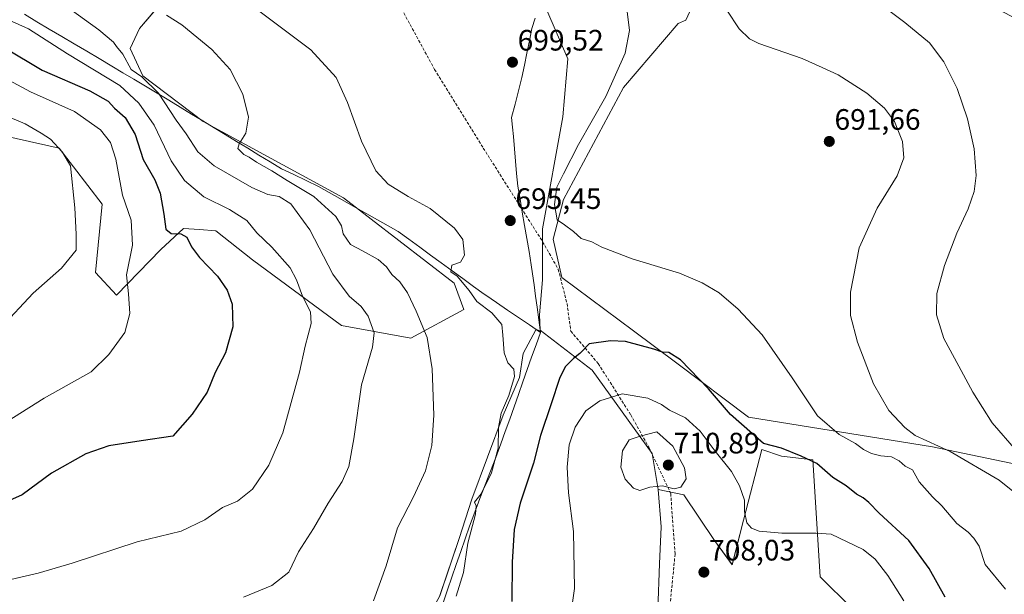
# Model space of a CAD drawing. Units: metres. Extents: x 597135 to 600592, y 4733742 to 4736104.
# Drawn here: x 599301 to 599635, y 4734341 to 4734536 of the extents above; entities that cross this region are included whole.
import ezdxf
from ezdxf.enums import TextEntityAlignment as Align

# ---------------------------------------------------------------- set-up
doc = ezdxf.new("R2010")
doc.units = ezdxf.units.M
doc.header["$MEASUREMENT"] = 0
doc.linetypes.add('TRAZOSX2', pattern=[1.5, 1, -0.5])
for name, color, linetype, lineweight in [('Arbolado forestal CxS', 92, 'Continuous', 0), ('Carátula', 7, 'Continuous', 5), ('Cultivos herbáceos CxS', 92, 'Continuous', 0), ('Curva de nivel maestra', 36, 'Continuous', 30), ('Curva de nivel normal', 36, 'Continuous', 0), ('Entidad de ámbito territorial', 19, 'Continuous', 0), ('Entidad de ámbito territorial CxS', 92, 'Continuous', 0), ('Municipio', 9, 'Continuous', 13), ('Municipio CxS', 142, 'Continuous', 0), ('Pastizal CxS', 92, 'Continuous', 0), ('Punto de cota en terreno', 7, 'Continuous', 0), ('Rótulo de punto de cota en terreno', 19, 'Continuous', 0), ('Senda', 19, 'TRAZOSX2', 0)]:
    doc.layers.add(name, color=color, linetype=linetype, lineweight=lineweight)
doc.styles.add('Arial', font='txt', dxfattribs={"height": 0.2})

# ---------------------------------------------------------------- blocks, each defined once
blk = doc.blocks.new('*U155')
at = {"layer": 'Pastizal CxS', "color": 92, "linetype": 'Continuous', "lineweight": 0}
blk.add_polyline3d([(599352.2535, 4734545.3173, 691.9777), (599341.7567, 4734532.9675, 686.9091), (599338.6687, 4734526.1753, 685.5475), (599342.9911, 4734516.9139, 684.6016), (599363.3677, 4734501.4753, 688.4301), (599410.9139, 4734475.5401, 693.7517), (599448.4015, 4734446.6377, 694.1984), (599448.4043, 4734446.6353, 694.1988), (599451.7511, 4734437.7091, 693.549), (599433.7603, 4734427.9931, 689.0246), (599410.2957, 4734432.3161, 683.0727), (599380.0391, 4734454.5461, 677.3597), (599367.6897, 4734464.4259, 676.8272), (599362.1779, 4734464.8043, 676.0653), (599356.7323, 4734465.1779, 675.2819), (599349.0241, 4734458.0555, 673.2322), (599333.9711, 4734442.5857, 669.6192), (599326.9351, 4734450.2243, 667.7967), (599329.1309, 4734473.4071, 667.6669), (599314.6397, 4734492.3707, 665.0208), (599285.2917, 4734498.9789, 661.2107)], dxfattribs=at)
blk = doc.blocks.new('*U157')
at = {"layer": 'Pastizal CxS', "color": 92, "linetype": 'Continuous', "lineweight": 0}
for points in [[(599659.6585, 4734287.6607, 700.3998), (599593.8959, 4734325.8423, 709.5092), (599572.4193, 4734347.0691, 709.2985), (599569.9363, 4734386.8103, 700.5419), (599559.3351, 4734388.0567, 700.738), (599552.6461, 4734390.2881, 700.594), (599546.4967, 4734366.3585, 705.1014), (599542.6131, 4734351.2461, 707.5352), (599536.6525, 4734359.4887, 707.6244), (599526.2207, 4734374.8889, 709.4051), (599517.5823, 4734376.6673, 709.4388), (599515.5549, 4734388.8963, 710.8058), (599495.1525, 4734417.1581, 702.8688), (599477.5323, 4734430.7477, 698.7695), (599477.3499, 4734435.9693, 698.2903), (599478.3661, 4734447.7543, 696.94), (599478.3665, 4734465.0253, 695.5519), (599485.2757, 4734503.0215, 696.4537), (599486.9017, 4734522.7309, 698.0382), (599478.0121, 4734543.4741, 697.9493)], [(599529.5715, 4734541.4239, 690.8557), (599526.9301, 4734535.7345, 691.2318), (599524.3351, 4734534.6717, 691.4739), (599505.8295, 4734512.9949, 692.9026), (599485.4783, 4734474.9815, 694.6592), (599482.0239, 4734461.5711, 695.4973), (599484.8681, 4734448.5669, 696.2388), (599509.1723, 4734430.4473, 699.5776), (599523.8525, 4734419.5487, 700.8778), (599548.1293, 4734401.2189, 699.0289), (599610.5539, 4734391.1783, 692.0332), (599663.0045, 4734380.2477, 685.2372), (599698.1997, 4734431.8109, 681.1737), (599679.8431, 4734457.6779, 677.6757), (599736.5831, 4734480.2061, 665.3796), (599693.1945, 4734503.5709, 668.473), (599654.8123, 4734527.7689, 677.4789), (599620.6025, 4734546.1261, 681.144)]]:
    blk.add_polyline3d(points, dxfattribs=at)
blk = doc.blocks.new('*U165')
at = {"layer": 'Cultivos herbáceos CxS', "color": 92, "linetype": 'Continuous', "lineweight": 0}
for points in [[(599620.6025, 4734546.1261, 681.144), (599654.8123, 4734527.7689, 677.4789), (599693.1945, 4734503.5709, 668.473), (599736.5831, 4734480.2061, 665.3796), (599679.8431, 4734457.6779, 677.6757), (599698.1997, 4734431.8109, 681.1737), (599663.0045, 4734380.2477, 685.2372), (599610.5539, 4734391.1783, 692.0332), (599548.1293, 4734401.2189, 699.0289), (599523.8525, 4734419.5487, 700.8778), (599509.1723, 4734430.4473, 699.5776), (599484.8681, 4734448.5669, 696.2388), (599482.0239, 4734461.5711, 695.4973), (599485.4783, 4734474.9815, 694.6592), (599505.8295, 4734512.9949, 692.9026), (599524.3351, 4734534.6717, 691.4739), (599526.9301, 4734535.7345, 691.2318), (599529.5715, 4734541.4239, 690.8557)], [(599478.0121, 4734543.4741, 697.9493), (599486.9017, 4734522.7309, 698.0382), (599485.2757, 4734503.0215, 696.4537), (599478.3665, 4734465.0253, 695.5519), (599478.3661, 4734447.7543, 696.94), (599477.3499, 4734435.9693, 698.2903), (599477.5323, 4734430.7477, 698.7695), (599477.5499, 4734430.6165, 698.7776), (599476.3527, 4734430.7927, 698.4758), (599476.0711, 4734430.8341, 698.4027), (599471.7929, 4734422.7815, 697.6835), (599470.5345, 4734414.7285, 697.0471), (599464.9979, 4734401.8943, 696.3492), (599454.4279, 4734373.4579, 695.2497), (599450.1497, 4734360.1205, 694.9095), (599443.6063, 4734340.7435, 694.2043)], [(599285.2917, 4734498.9789, 661.2107), (599314.6397, 4734492.3707, 665.0208), (599329.1309, 4734473.4071, 667.6669), (599326.9351, 4734450.2243, 667.7967), (599333.9711, 4734442.5857, 669.6192), (599349.0241, 4734458.0555, 673.2322), (599356.7323, 4734465.1779, 675.2819), (599362.1779, 4734464.8043, 676.0653), (599367.6897, 4734464.4259, 676.8272), (599380.0391, 4734454.5461, 677.3597), (599410.2957, 4734432.3161, 683.0727), (599433.7603, 4734427.9931, 689.0246), (599451.7511, 4734437.7091, 693.549), (599448.4043, 4734446.6353, 694.1988), (599448.4015, 4734446.6377, 694.1984), (599410.9139, 4734475.5401, 693.7517), (599363.3677, 4734501.4753, 688.4301), (599342.9911, 4734516.9139, 684.6016), (599338.6687, 4734526.1753, 685.5475), (599341.7567, 4734532.9675, 686.9091), (599352.2535, 4734545.3173, 691.9777)]]:
    blk.add_polyline3d(points, dxfattribs=at)
blk = doc.blocks.new('*U171')
at = {"layer": 'Pastizal CxS', "color": 92, "linetype": 'Continuous', "lineweight": 0}
for points in [[(599620.6025, 4734546.1261, 681.14401), (599654.8123, 4734527.7689, 677.47891), (599693.1945, 4734503.5709, 668.47297), (599736.5831, 4734480.2061, 665.37959), (599679.8431, 4734457.6779, 677.6757), (599698.1997, 4734431.8109, 681.17369), (599663.0045, 4734380.2477, 685.23723), (599610.5539, 4734391.1783, 692.03321), (599548.1293, 4734401.2189, 699.02887), (599523.8525, 4734419.5487, 700.87782), (599509.1723, 4734430.4473, 699.57758), (599484.8681, 4734448.5669, 696.23882), (599482.0239, 4734461.5711, 695.49731), (599485.4783, 4734474.9815, 694.6592), (599505.8295, 4734512.9949, 692.90258), (599524.3351, 4734534.6717, 691.47387), (599526.9301, 4734535.7345, 691.23177), (599529.5715, 4734541.4239, 690.8557)], [(599478.0121, 4734543.4741, 697.94935), (599486.9017, 4734522.7309, 698.0382), (599485.2757, 4734503.0215, 696.45369), (599478.3665, 4734465.0253, 695.55189), (599478.3661, 4734447.7543, 696.93999), (599477.3499, 4734435.9693, 698.29027), (599477.5323, 4734430.7477, 698.76947)]]:
    blk.add_polyline3d(points, dxfattribs=at)
blk = doc.blocks.new('*U178')
at = {"layer": 'Cultivos herbáceos CxS', "color": 92, "linetype": 'Continuous', "lineweight": 0}
for points in [[(599620.6025, 4734546.1261, 681.14401), (599654.8123, 4734527.7689, 677.47891), (599693.1945, 4734503.5709, 668.47297), (599736.5831, 4734480.2061, 665.37959), (599679.8431, 4734457.6779, 677.6757), (599698.1997, 4734431.8109, 681.17369), (599663.0045, 4734380.2477, 685.23723), (599610.5539, 4734391.1783, 692.03321), (599548.1293, 4734401.2189, 699.02887), (599523.8525, 4734419.5487, 700.87782), (599509.1723, 4734430.4473, 699.57758), (599484.8681, 4734448.5669, 696.23882), (599482.0239, 4734461.5711, 695.49731), (599485.4783, 4734474.9815, 694.6592), (599505.8295, 4734512.9949, 692.90258), (599524.3351, 4734534.6717, 691.47387), (599526.9301, 4734535.7345, 691.23177), (599529.5715, 4734541.4239, 690.8557)], [(599478.0121, 4734543.4741, 697.94935), (599486.9017, 4734522.7309, 698.0382), (599485.2757, 4734503.0215, 696.45369), (599478.3665, 4734465.0253, 695.55189), (599478.3661, 4734447.7543, 696.93999), (599477.3499, 4734435.9693, 698.29027), (599477.5323, 4734430.7477, 698.76947)]]:
    blk.add_polyline3d(points, dxfattribs=at)
blk = doc.blocks.new('*U181')
at = {"layer": 'Curva de nivel normal', "color": 36, "linetype": 'Continuous', "lineweight": 0}
for points in [[(599638.25, 4734375.72, 690), (599633.09, 4734379.9, 690), (599616.54, 4734389.56, 690), (599604.69, 4734395.04, 690), (599601.1, 4734397.7, 690), (599595.71, 4734403.49, 690), (599590.57, 4734412.5, 690), (599585.11, 4734426.63, 690), (599582.74, 4734435.75, 690), (599582.74, 4734443.56, 690), (599585.66, 4734458.67, 690), (599591.74, 4734472.12, 690), (599598.48, 4734483.04, 690), (599600.78, 4734489.18, 690), (599600.32, 4734494.71, 690), (599597.61, 4734501.48, 690), (599594.26, 4734506, 690), (599588.22, 4734511.04, 690), (599578.55, 4734517.26, 690), (599573.09, 4734519.79, 690), (599566.39, 4734522.77, 690), (599551.67, 4734527.84, 690), (599548.46, 4734529.44, 690), (599544.98, 4734532.82, 690), (599540.81, 4734539.16, 690)], [(599351, 4734537.53, 690), (599356.15, 4734534.25, 690), (599366.37, 4734525.89, 690), (599372.57, 4734519.08, 690), (599376.85, 4734510.69, 690), (599378.7, 4734502.87, 690), (599377.83, 4734497.52, 690), (599375.54, 4734493.84, 690), (599375.11, 4734492.28, 690), (599377.16, 4734490.23, 690), (599378.97, 4734489.41, 690), (599381.48, 4734487.63, 690), (599386.59, 4734484.74, 690), (599391.83, 4734481.41, 690), (599400.91, 4734475.98, 690), (599408.37, 4734469.26, 690), (599410.28, 4734466.12, 690), (599410.87, 4734463.32, 690), (599413.28, 4734459.78, 690), (599417.42, 4734457.66, 690), (599422.62, 4734454.66, 690), (599425.48, 4734452.15, 690), (599427.32, 4734449.64, 690), (599430.01, 4734447.07, 690), (599432.66, 4734443.4, 690), (599435.53, 4734437.21, 690), (599439.3, 4734428.22, 690), (599440.98, 4734417.6, 690), (599441.55, 4734401.88, 690), (599440.81, 4734391.66, 690), (599438.72, 4734383.07, 690), (599434.65, 4734374.28, 690), (599429.22, 4734363.7, 690), (599425.34, 4734350.89, 690), (599421.11, 4734338.96, 690)]]:
    blk.add_polyline3d(points, dxfattribs=at)
blk = doc.blocks.new('*U194')
at = {"layer": 'Curva de nivel normal', "color": 36, "linetype": 'Continuous', "lineweight": 0}
blk.add_polyline3d([(599297.64, 4734535.84, 680), (599304.16, 4734532.83, 680), (599317.44, 4734524.35, 680), (599335.16, 4734513.64, 680), (599341.55, 4734507.64, 680), (599346.72, 4734500.19, 680), (599352.57, 4734488.08, 680), (599357.01, 4734481.42, 680), (599363.62, 4734475.96, 680), (599372.33, 4734471.6, 680), (599378.13, 4734467.84, 680), (599381.51, 4734463.68, 680), (599386.63, 4734458.8, 680), (599392.85, 4734451.82, 680), (599395.03, 4734447.84, 680), (599397, 4734442.22, 680), (599399.72, 4734436.89, 680), (599399.95, 4734433, 680), (599397.99, 4734425.26, 680), (599396.02, 4734416.53, 680), (599390.33, 4734395.96, 680), (599385.6, 4734385.02, 680), (599380.14, 4734376.88, 680), (599375.06, 4734372.72, 680), (599369.94, 4734370.6, 680), (599363.92, 4734366.41, 680), (599355.96, 4734362.62, 680), (599341.07, 4734358.94, 680), (599318.97, 4734351.8, 680), (599307.42, 4734348.37, 680), (599293.71, 4734345.17, 680)], dxfattribs=at)
blk = doc.blocks.new('*U211')
at = {"layer": 'Curva de nivel normal', "color": 36, "linetype": 'Continuous', "lineweight": 0}
for points in [[(599638.92, 4734389.88, 685), (599630.75, 4734399.32, 685), (599624.16, 4734409.74, 685), (599619.46, 4734418.55, 685), (599614.39, 4734427.89, 685), (599611.92, 4734435.96, 685), (599612, 4734443.19, 685), (599614.6, 4734452.63, 685), (599618.78, 4734463.55, 685), (599622.58, 4734471.85, 685), (599624.64, 4734477.75, 685), (599625.28, 4734483.19, 685), (599624.65, 4734492.22, 685), (599622.38, 4734502.31, 685), (599618.88, 4734512.59, 685), (599614.34, 4734521.69, 685), (599609.45, 4734528.07, 685), (599601.18, 4734535.01, 685), (599580.81, 4734550.35, 685)], [(599311.44, 4734544.62, 685), (599328, 4734532.49, 685), (599333.02, 4734528.33, 685), (599334, 4734526.81, 685), (599336.14, 4734524.32, 685), (599338.94, 4734519.12, 685), (599342.6, 4734516.6, 685), (599348.29, 4734511.07, 685), (599354.22, 4734501.88, 685), (599357.57, 4734497.25, 685), (599361.61, 4734491.14, 685), (599367.09, 4734486.43, 685), (599379.84, 4734479.08, 685), (599385.29, 4734476.7, 685), (599389.08, 4734476.03, 685), (599393.03, 4734473.58, 685), (599399.55, 4734464.72, 685), (599407.26, 4734449.76, 685), (599412.8, 4734442.3, 685), (599416.91, 4734438.75, 685), (599419.31, 4734435.48, 685), (599421.27, 4734429.77, 685), (599420.8, 4734424.97, 685), (599417.06, 4734412.23, 685), (599414.4, 4734393.89, 685), (599412.72, 4734384.54, 685), (599410.46, 4734379.49, 685), (599405.77, 4734372.07, 685), (599400.81, 4734363.53, 685), (599395.72, 4734355.58, 685), (599392.4, 4734348.75, 685), (599386.62, 4734344.21, 685), (599377.09, 4734340.23, 685)]]:
    blk.add_polyline3d(points, dxfattribs=at)
blk = doc.blocks.new('*U214')
at = {"layer": 'Curva de nivel normal', "color": 36, "linetype": 'Continuous', "lineweight": 0}
blk.add_polyline3d([(599296.07, 4734516.24, 670), (599304.87, 4734511.55, 670), (599319.74, 4734504.81, 670), (599328.6, 4734498.63, 670), (599332.01, 4734494.31, 670), (599333.74, 4734488.72, 670), (599336.08, 4734476.52, 670), (599338.98, 4734468.02, 670), (599339.43, 4734459.55, 670), (599337.45, 4734449.43, 670), (599338.08, 4734442.99, 670), (599338.53, 4734436.37, 670), (599336.87, 4734429.99, 670), (599331.46, 4734422.45, 670), (599325.38, 4734416.56, 670), (599309.54, 4734407.66, 670), (599288.58, 4734394.59, 670)], dxfattribs=at)
blk = doc.blocks.new('*U215')
at = {"layer": 'Curva de nivel normal', "color": 36, "linetype": 'Continuous', "lineweight": 0}
blk.add_polyline3d([(599294.81, 4734431.57, 665), (599305.72, 4734443.28, 665), (599315.4, 4734451.74, 665), (599320.36, 4734457.89, 665), (599320.37, 4734463.22, 665), (599319.88, 4734472.22, 665), (599318.48, 4734486.38, 665), (599315.64, 4734491.12, 665), (599311.67, 4734495.5, 665), (599308.5, 4734497.53, 665), (599303.02, 4734500.67, 665), (599295.86, 4734503.7, 665)], dxfattribs=at)
blk = doc.blocks.new('*U219')
at = {"layer": 'Curva de nivel normal', "color": 36, "linetype": 'Continuous', "lineweight": 0}
for points in [[(599635.26, 4734342.99, 695), (599628.39, 4734351.26, 695), (599626.3, 4734357.5, 695), (599624.51, 4734360.21, 695), (599622.64, 4734362.23, 695), (599618.78, 4734365.25, 695), (599613.62, 4734371.24, 695), (599610.48, 4734374.22, 695), (599608.7, 4734376.32, 695), (599605.98, 4734379.33, 695), (599603.69, 4734383.34, 695), (599601.3, 4734384.65, 695), (599599.27, 4734386.41, 695), (599596.63, 4734387.77, 695), (599592.97, 4734388.11, 695), (599589.8, 4734388.94, 695), (599587.18, 4734390.33, 695), (599584.4, 4734392.36, 695), (599578.86, 4734395.38, 695), (599571.59, 4734401.7, 695), (599562.91, 4734414.61, 695), (599552.8, 4734429.13, 695), (599544.69, 4734437.89, 695), (599538.22, 4734443.38, 695), (599532.5, 4734446.79, 695), (599524.73, 4734449.99, 695), (599508.73, 4734454.88, 695), (599498.48, 4734458.91, 695), (599495.07, 4734460.64, 695), (599491.48, 4734461.79, 695), (599488.82, 4734464.18, 695), (599485.77, 4734466.43, 695), (599483.33, 4734468.16, 695), (599482.44, 4734473.36, 695), (599483.24, 4734479.16, 695), (599485.46, 4734483.76, 695), (599490.6, 4734493.62, 695), (599499.87, 4734509.89, 695), (599506.39, 4734524.56, 695), (599507.82, 4734532.31, 695), (599507.05, 4734538.73, 695)], [(599380.84, 4734540.02, 695), (599399.88, 4734525.72, 695), (599408.5, 4734516.34, 695), (599412.33, 4734507.83, 695), (599416.98, 4734494.82, 695), (599421.93, 4734484.76, 695), (599426.11, 4734480.18, 695), (599432.88, 4734475.99, 695), (599440.34, 4734471.91, 695), (599448.58, 4734465.33, 695), (599451.37, 4734461.41, 695), (599451.9, 4734456.2, 695), (599450.58, 4734453.72, 695), (599447.66, 4734452.74, 695), (599447.31, 4734450.52, 695), (599449.47, 4734449.03, 695), (599453.5, 4734444.16, 695), (599456.08, 4734440.45, 695), (599461.16, 4734436.62, 695), (599464.59, 4734432.6, 695), (599464.95, 4734429.05, 695), (599465.35, 4734423.07, 695), (599466.65, 4734419.62, 695), (599468.65, 4734417.46, 695), (599468.88, 4734415.06, 695), (599466.94, 4734408.55, 695), (599464.31, 4734402.55, 695), (599463.5, 4734397.69, 695), (599463.39, 4734390.78, 695), (599461.13, 4734382.35, 695), (599457.55, 4734375.21, 695), (599455.36, 4734372.38, 695), (599455.9, 4734371.22, 695), (599455.69, 4734368.38, 695), (599453.01, 4734358.54, 695), (599451.54, 4734348.54, 695), (599449.08, 4734340.54, 695)]]:
    blk.add_polyline3d(points, dxfattribs=at)
blk = doc.blocks.new('*U221')
at = {"layer": 'Curva de nivel normal', "color": 36, "linetype": 'Continuous', "lineweight": 0}
blk.add_polyline3d([(599600.77, 4734339.01, 705), (599595.4, 4734347.6, 705), (599591.07, 4734353.12, 705), (599587.06, 4734356.38, 705), (599576.16, 4734361.57, 705), (599571.09, 4734361.92, 705), (599559.44, 4734361.94, 705), (599551.8, 4734362.62, 705), (599549.16, 4734363.67, 705), (599547.62, 4734365.38, 705), (599546.79, 4734369.31, 705), (599546.84, 4734373.08, 705), (599545.16, 4734377.98, 705), (599542.36, 4734382.84, 705), (599536.84, 4734389.66, 705), (599531.79, 4734396.45, 705), (599526.78, 4734400.97, 705), (599521.44, 4734403.65, 705), (599518.66, 4734405.56, 705), (599514.06, 4734407.73, 705), (599505.39, 4734409.19, 705), (599497.73, 4734406.74, 705), (599493.06, 4734403.33, 705), (599489.42, 4734397.86, 705), (599487.41, 4734391.91, 705), (599486.67, 4734384.24, 705), (599487.17, 4734375.54, 705), (599488.85, 4734362.54, 705), (599489.19, 4734343.12, 705), (599486.99, 4734327.33, 705)], dxfattribs=at)
blk = doc.blocks.new('*U238')
at = {"layer": 'Curva de nivel maestra', "color": 36, "linetype": 'Continuous', "lineweight": 30}
blk.add_polyline3d([(599614.78, 4734340.28, 700), (599609.38, 4734350, 700), (599602.49, 4734359.4, 700), (599592.44, 4734368.71, 700), (599588.97, 4734372.36, 700), (599587.07, 4734373.86, 700), (599584.78, 4734375.1, 700), (599581.2, 4734377.92, 700), (599576.7, 4734380.82, 700), (599571.28, 4734385.5, 700), (599565.98, 4734388.01, 700), (599559.29, 4734390.72, 700), (599553.23, 4734392.29, 700), (599542.1, 4734402.18, 700), (599534.62, 4734410.82, 700), (599525.07, 4734420.67, 700), (599521.13, 4734423.12, 700), (599519.06, 4734423.22, 700), (599516.04, 4734424.34, 700), (599506.53, 4734426.91, 700), (599501.38, 4734427.11, 700), (599494.22, 4734426.12, 700), (599491.06, 4734422.87, 700), (599488.85, 4734421.09, 700), (599486.08, 4734418.3, 700), (599484.07, 4734414.35, 700), (599481.32, 4734405.75, 700), (599477.71, 4734395.06, 700), (599475.3, 4734385.62, 700), (599470.8, 4734372.06, 700), (599468.73, 4734363.21, 700), (599468.09, 4734352.1, 700), (599467.99, 4734338.76, 700)], dxfattribs=at)
blk = doc.blocks.new('*U241')
at = {"layer": 'Curva de nivel maestra', "color": 36, "linetype": 'Continuous', "lineweight": 30}
blk.add_polyline3d([(599296.16, 4734526.39, 675), (599308.82, 4734518.82, 675), (599324.95, 4734511.82, 675), (599331.22, 4734508.31, 675), (599333.36, 4734505.93, 675), (599336.94, 4734502.77, 675), (599340.29, 4734497.06, 675), (599343.02, 4734488.58, 675), (599347.01, 4734481.65, 675), (599348.85, 4734477.2, 675), (599350.07, 4734470.05, 675), (599350.68, 4734464.93, 675), (599352.51, 4734463.45, 675), (599355.86, 4734463.36, 675), (599357.79, 4734462.3, 675), (599359.45, 4734458.96, 675), (599362.17, 4734455.37, 675), (599368.18, 4734449.03, 675), (599371.55, 4734444.25, 675), (599373.15, 4734439.55, 675), (599373.42, 4734431.91, 675), (599370.96, 4734422.99, 675), (599367.46, 4734416.33, 675), (599364.77, 4734409.74, 675), (599359.7, 4734402.3, 675), (599353.05, 4734394.8, 675), (599342.34, 4734393.17, 675), (599331.39, 4734391.5, 675), (599323.57, 4734388.86, 675), (599311.94, 4734382.27, 675), (599302.03, 4734374.96, 675), (599292.55, 4734370.77, 675)], dxfattribs=at)
blk = doc.blocks.new('5PATER')
at = {"layer": 'Carátula', "linetype": 'Continuous', "lineweight": 5}
h = blk.add_hatch(color=250, dxfattribs=at)
edge = h.paths.add_edge_path()
edge.add_ellipse((0, 0.01), major_axis=(-1.33, -1.34), ratio=0.999422, start_angle=0, end_angle=360)

msp = doc.modelspace()

# ---------------------------------------------------------------- linework, layer by layer
at = {"layer": 'Arbolado forestal CxS', "color": 92, "linetype": 'Continuous', "lineweight": 0}
msp.add_polyline3d([(599509.63, 4734268.72, 717.5), (599462.93, 4734285.6, 705.63), (599434.48, 4734308.81, 697.06), (599435.8, 4734317.84, 696), (599439.08, 4734332.44, 694.43), (599443.61, 4734340.74, 694.2), (599450.15, 4734360.12, 694.91), (599454.43, 4734373.46, 695.25), (599465, 4734401.89, 696.35), (599470.53, 4734414.73, 697.05), (599471.79, 4734422.78, 697.68), (599476.07, 4734430.83, 698.4), (599476.35, 4734430.79, 698.48), (599477.55, 4734430.62, 698.78), (599477.53, 4734430.75, 698.77), (599495.15, 4734417.16, 702.87), (599515.55, 4734388.9, 710.81), (599517.58, 4734376.67, 709.44), (599518.61, 4734364.07, 708.59), (599517.96, 4734351.51, 708.19), (599516.89, 4734320.32, 710.17), (599509.63, 4734268.72, 717.5)], close=True, dxfattribs=at)
for points in [[(599477.53, 4734430.75, 698.77), (599477.55, 4734430.62, 698.78), (599476.35, 4734430.79, 698.48), (599476.07, 4734430.83, 698.4), (599471.79, 4734422.78, 697.68), (599470.53, 4734414.73, 697.05), (599465, 4734401.89, 696.35), (599454.43, 4734373.46, 695.25), (599450.15, 4734360.12, 694.91), (599443.61, 4734340.74, 694.2), (599439.08, 4734332.44, 694.43), (599435.8, 4734317.84, 696), (599434.48, 4734308.81, 697.06)], [(599477.53, 4734430.75, 698.77), (599495.15, 4734417.16, 702.87), (599515.55, 4734388.9, 710.81), (599517.58, 4734376.67, 709.44)], [(599517.58, 4734376.67, 709.44), (599518.61, 4734364.07, 708.59), (599517.96, 4734351.51, 708.19), (599516.89, 4734320.32, 710.17), (599509.63, 4734268.72, 717.5)]]:
    msp.add_polyline3d(points, dxfattribs=at)
at = {"layer": 'Cultivos herbáceos CxS', "color": 92, "linetype": 'Continuous', "lineweight": 0}
for points in [[(599352.25, 4734545.32, 691.98), (599341.76, 4734532.97, 686.91), (599338.67, 4734526.18, 685.55), (599342.99, 4734516.91, 684.6), (599363.37, 4734501.48, 688.43), (599410.91, 4734475.54, 693.75), (599448.4, 4734446.64, 694.2), (599448.4, 4734446.64, 694.2), (599451.75, 4734437.71, 693.55), (599433.76, 4734427.99, 689.02), (599410.3, 4734432.32, 683.07), (599380.04, 4734454.55, 677.36), (599367.69, 4734464.43, 676.83), (599362.18, 4734464.8, 676.07), (599356.73, 4734465.18, 675.28), (599349.02, 4734458.06, 673.23), (599333.97, 4734442.59, 669.62), (599326.94, 4734450.22, 667.8), (599329.13, 4734473.41, 667.67), (599314.64, 4734492.37, 665.02), (599285.29, 4734498.98, 661.21)], [(599477.53, 4734430.75, 698.77), (599477.55, 4734430.62, 698.78), (599476.35, 4734430.79, 698.48), (599476.07, 4734430.83, 698.4), (599471.79, 4734422.78, 697.68), (599470.53, 4734414.73, 697.05), (599465, 4734401.89, 696.35), (599454.43, 4734373.46, 695.25), (599450.15, 4734360.12, 694.91), (599443.61, 4734340.74, 694.2), (599439.08, 4734332.44, 694.43), (599435.8, 4734317.84, 696), (599434.48, 4734308.81, 697.06)], [(599658.55, 4734254.69, 700.05), (599621.6, 4734261.13, 707.7), (599566.95, 4734277.03, 713.72), (599539.63, 4734271.56, 716.24), (599509.63, 4734268.72, 717.5), (599516.89, 4734320.32, 710.17), (599517.96, 4734351.51, 708.19), (599518.61, 4734364.07, 708.59), (599517.58, 4734376.67, 709.44), (599526.22, 4734374.89, 709.41), (599536.65, 4734359.49, 707.62), (599542.61, 4734351.25, 707.54), (599546.5, 4734366.36, 705.1), (599552.65, 4734390.29, 700.59), (599559.34, 4734388.06, 700.74), (599569.94, 4734386.81, 700.54), (599572.42, 4734347.07, 709.3), (599593.9, 4734325.84, 709.51), (599659.66, 4734287.66, 700.4)], [(599517.58, 4734376.67, 709.44), (599526.22, 4734374.89, 709.41), (599536.65, 4734359.49, 707.62), (599542.61, 4734351.25, 707.54), (599546.5, 4734366.36, 705.1), (599552.65, 4734390.29, 700.59), (599559.34, 4734388.06, 700.74), (599569.94, 4734386.81, 700.54), (599572.42, 4734347.07, 709.3), (599593.9, 4734325.84, 709.51), (599659.66, 4734287.66, 700.4), (599676.5, 4734271.6, 695.81), (599684.18, 4734309.97, 696.36), (599698.2, 4734311.66, 693.37), (599709.04, 4734313.32, 691.14), (599729.9, 4734314.99, 688.52), (599751.6, 4734315.83, 684.27), (599769.96, 4734305.81, 682.42), (599789.26, 4734294.28, 682.07)], [(599517.58, 4734376.67, 709.44), (599518.61, 4734364.07, 708.59), (599517.96, 4734351.51, 708.19), (599516.89, 4734320.32, 710.17), (599509.63, 4734268.72, 717.5)]]:
    msp.add_polyline3d(points, dxfattribs=at)
at = {"layer": 'Curva de nivel normal', "color": 36, "linetype": 'Continuous', "lineweight": 0}
msp.add_polyline3d([(599511.38, 4734376.44, 710), (599514.73, 4734377.55, 710), (599519.04, 4734377.96, 710), (599522.97, 4734376.96, 710), (599525.2, 4734377.56, 710), (599527, 4734380.34, 710), (599526.52, 4734384.09, 710), (599522.47, 4734391.37, 710), (599517.12, 4734396.27, 710), (599511.48, 4734394.81, 710), (599507.76, 4734393.54, 710), (599505.42, 4734389.81, 710), (599504.94, 4734384.28, 710), (599506.33, 4734380.22, 710), (599509.18, 4734377.15, 710), (599511.38, 4734376.44, 710)], dxfattribs=at)
at = {"layer": 'Entidad de ámbito territorial', "color": 19, "linetype": 'Continuous', "lineweight": 0}
for points in [[(599302.8, 4734537.79, 681.68), (599307.03, 4734535.28, 681.38), (599311.25, 4734532.78, 682.22), (599315.48, 4734530.27, 682.59), (599319.71, 4734527.76, 682.87), (599323.94, 4734525.25, 682.44), (599328.16, 4734522.75, 682.81), (599332.39, 4734520.24, 682.74), (599336.12, 4734517.99, 683.36), (599339.86, 4734515.75, 682.78), (599343.8, 4734513.38, 683.2), (599347.75, 4734511.02, 684.1), (599351.69, 4734508.65, 685.27), (599355.63, 4734506.28, 686.12), (599359.44, 4734503.97, 687.02), (599363.25, 4734501.65, 687.72), (599367.06, 4734499.34, 688.58), (599370.87, 4734497.03, 688.85), (599374.67, 4734494.71, 689.49), (599378.48, 4734492.4, 689.84), (599382.29, 4734490.09, 690.24), (599386.1, 4734487.77, 691.09), (599389.91, 4734485.46, 691.17), (599394.09, 4734483.44, 692.17), (599398.28, 4734481.43, 691.83), (599402.46, 4734479.41, 692.55), (599406.1, 4734477.36, 693.01), (599409.74, 4734475.3, 693.31), (599413.38, 4734473.24, 694.11), (599417.02, 4734471.19, 693.9), (599420.66, 4734469.13, 694.46), (599424.3, 4734467.08, 694.04), (599426.87, 4734465.63, 693.8), (599429.43, 4734464.18, 694.04), (599433.09, 4734461.52, 694.07), (599436.75, 4734458.86, 694.3), (599440.41, 4734456.2, 694.25), (599444.07, 4734453.53, 694.54), (599447.73, 4734450.87, 694.61), (599451.39, 4734448.21, 695.03), (599455.01, 4734445.57, 695.18), (599458.64, 4734442.93, 695.46), (599459.11, 4734442.61, 695.44), (599462.82, 4734440.08, 695.64), (599466.53, 4734437.55, 695.79), (599470.23, 4734435.03, 695.89), (599473.94, 4734432.5, 696.64), (599477.65, 4734429.97, 697.76)], [(599475.85, 4734536.46, 698.14), (599474.75, 4734532.92, 698.5), (599473.91, 4734528.79, 698.95), (599473.07, 4734524.65, 699.25), (599472.22, 4734520.52, 699.35), (599471.38, 4734516.39, 699.26), (599470.22, 4734511.85, 698.96), (599469.06, 4734507.32, 698.58), (599467.9, 4734502.78, 698.16), (599468.19, 4734499.55, 697.73), (599468.48, 4734496.33, 697.34), (599468.85, 4734492.14, 696.86), (599469.22, 4734487.96, 696.42), (599469.6, 4734483.77, 696.03), (599469.97, 4734479.58, 695.77), (599470.74, 4734475.13, 695.59), (599471.5, 4734470.68, 695.48), (599472.27, 4734466.23, 695.48), (599473.04, 4734461.79, 695.55), (599473.8, 4734457.34, 695.65), (599474.57, 4734452.89, 695.79), (599474.98, 4734449.86, 695.93), (599475.49, 4734446.08, 696.15), (599475.99, 4734442.3, 696.38), (599476.5, 4734438.52, 696.57), (599477.08, 4734434.24, 697.15), (599477.65, 4734429.97, 697.76)], [(599475.85, 4734536.46, 698.14), (599474.75, 4734532.92, 698.5), (599473.91, 4734528.79, 698.95), (599473.07, 4734524.65, 699.25), (599472.22, 4734520.52, 699.35), (599471.38, 4734516.39, 699.26), (599470.22, 4734511.85, 698.96), (599469.06, 4734507.32, 698.58), (599467.9, 4734502.78, 698.16), (599468.19, 4734499.55, 697.73), (599468.48, 4734496.33, 697.34), (599468.85, 4734492.14, 696.86), (599469.22, 4734487.96, 696.42), (599469.6, 4734483.77, 696.03), (599469.97, 4734479.58, 695.77), (599470.74, 4734475.13, 695.59), (599471.5, 4734470.68, 695.48), (599472.27, 4734466.23, 695.48), (599473.04, 4734461.79, 695.55), (599473.8, 4734457.34, 695.65), (599474.57, 4734452.89, 695.79), (599474.98, 4734449.86, 695.93), (599475.49, 4734446.08, 696.15), (599475.99, 4734442.3, 696.38), (599476.5, 4734438.52, 696.57), (599477.08, 4734434.24, 697.15), (599477.65, 4734429.97, 697.76)], [(599477.65, 4734429.97, 697.76), (599476.16, 4734425.77, 697.65), (599474.68, 4734421.57, 697.3), (599473.19, 4734417.37, 696.87), (599471.7, 4734413.17, 696.41), (599470.22, 4734408.97, 695.9), (599468.73, 4734404.77, 696.47), (599467.24, 4734400.57, 696.36), (599465.76, 4734396.37, 695.61), (599464.27, 4734392.17, 695.23), (599462.5, 4734387.53, 694.82), (599460.72, 4734382.9, 694.44), (599458.95, 4734378.26, 694.65), (599457.18, 4734373.62, 695.16), (599455.4, 4734368.99, 694.77), (599453.63, 4734364.35, 694.62), (599452.14, 4734360.02, 694.16), (599450.65, 4734355.69, 693.88), (599449.15, 4734351.36, 693.69), (599447.66, 4734347.03, 693.6), (599446.17, 4734342.7, 693.97), (599444.59, 4734337.96, 693.72)]]:
    msp.add_polyline3d(points, dxfattribs=at)
at = {"layer": 'Entidad de ámbito territorial CxS', "color": 92, "linetype": 'Continuous', "lineweight": 0}
for points in [[(599475.85, 4734536.46, 698.14), (599474.75, 4734532.92, 698.5), (599473.91, 4734528.79, 698.95), (599473.07, 4734524.65, 699.25), (599472.22, 4734520.52, 699.35), (599471.38, 4734516.39, 699.26), (599470.22, 4734511.85, 698.96), (599469.06, 4734507.32, 698.58), (599467.9, 4734502.78, 698.16), (599468.19, 4734499.55, 697.73), (599468.48, 4734496.33, 697.34), (599468.85, 4734492.14, 696.86), (599469.22, 4734487.96, 696.42), (599469.6, 4734483.77, 696.03), (599469.97, 4734479.58, 695.77), (599470.74, 4734475.13, 695.59), (599471.5, 4734470.68, 695.48), (599472.27, 4734466.23, 695.48), (599473.04, 4734461.79, 695.55), (599473.8, 4734457.34, 695.65), (599474.57, 4734452.89, 695.79), (599474.98, 4734449.86, 695.93), (599475.49, 4734446.08, 696.15), (599475.99, 4734442.3, 696.38), (599476.5, 4734438.52, 696.57), (599477.08, 4734434.24, 697.15), (599477.65, 4734429.97, 697.76), (599477.65, 4734429.97, 697.76), (599473.94, 4734432.5, 696.64), (599470.23, 4734435.03, 695.89), (599466.53, 4734437.55, 695.79), (599462.82, 4734440.08, 695.64), (599459.11, 4734442.61, 695.44), (599458.64, 4734442.93, 695.46), (599455.01, 4734445.57, 695.18), (599451.39, 4734448.21, 695.03), (599447.73, 4734450.87, 694.61), (599444.07, 4734453.53, 694.54), (599440.41, 4734456.2, 694.25), (599436.75, 4734458.86, 694.3), (599433.09, 4734461.52, 694.07), (599429.43, 4734464.18, 694.04), (599426.87, 4734465.63, 693.8), (599424.3, 4734467.08, 694.04), (599420.66, 4734469.13, 694.46), (599417.02, 4734471.19, 693.9), (599413.38, 4734473.24, 694.11), (599409.74, 4734475.3, 693.31), (599406.1, 4734477.36, 693.01), (599402.46, 4734479.41, 692.55), (599398.28, 4734481.43, 691.83), (599394.09, 4734483.44, 692.17), (599389.91, 4734485.46, 691.17), (599386.1, 4734487.77, 691.09), (599382.29, 4734490.09, 690.24), (599378.48, 4734492.4, 689.84), (599374.67, 4734494.71, 689.49), (599370.87, 4734497.03, 688.85), (599367.06, 4734499.34, 688.58), (599363.25, 4734501.65, 687.72), (599359.44, 4734503.97, 687.02), (599355.63, 4734506.28, 686.12), (599351.69, 4734508.65, 685.27), (599347.75, 4734511.02, 684.1), (599343.8, 4734513.38, 683.2), (599339.86, 4734515.75, 682.78), (599336.12, 4734517.99, 683.36), (599332.39, 4734520.24, 682.74), (599328.16, 4734522.75, 682.81), (599323.94, 4734525.25, 682.44), (599319.71, 4734527.76, 682.87), (599315.48, 4734530.27, 682.59), (599311.25, 4734532.78, 682.22), (599307.03, 4734535.28, 681.38), (599302.8, 4734537.79, 681.68)], [(599444.59, 4734337.96, 693.72), (599446.17, 4734342.7, 693.97), (599447.66, 4734347.03, 693.6), (599449.15, 4734351.36, 693.69), (599450.65, 4734355.69, 693.88), (599452.14, 4734360.02, 694.16), (599453.63, 4734364.35, 694.62), (599455.4, 4734368.99, 694.77), (599457.18, 4734373.62, 695.16), (599458.95, 4734378.26, 694.65), (599460.72, 4734382.9, 694.44), (599462.5, 4734387.53, 694.82), (599464.27, 4734392.17, 695.23), (599465.76, 4734396.37, 695.61), (599467.24, 4734400.57, 696.36), (599468.73, 4734404.77, 696.47), (599470.22, 4734408.97, 695.9), (599471.7, 4734413.17, 696.41), (599473.19, 4734417.37, 696.87), (599474.68, 4734421.57, 697.3), (599476.16, 4734425.77, 697.65), (599477.65, 4734429.97, 697.76), (599477.08, 4734434.24, 697.15), (599476.5, 4734438.52, 696.57), (599475.99, 4734442.3, 696.38), (599475.49, 4734446.08, 696.15), (599474.98, 4734449.86, 695.93), (599474.57, 4734452.89, 695.79), (599473.8, 4734457.34, 695.65), (599473.04, 4734461.79, 695.55), (599472.27, 4734466.23, 695.48), (599471.5, 4734470.68, 695.48), (599470.74, 4734475.13, 695.59), (599469.97, 4734479.58, 695.77), (599469.6, 4734483.77, 696.03), (599469.22, 4734487.96, 696.42), (599468.85, 4734492.14, 696.86), (599468.48, 4734496.33, 697.34), (599468.19, 4734499.55, 697.73), (599467.9, 4734502.78, 698.16), (599469.06, 4734507.32, 698.58), (599470.22, 4734511.85, 698.96), (599471.38, 4734516.39, 699.26), (599472.22, 4734520.52, 699.35), (599473.07, 4734524.65, 699.25), (599473.91, 4734528.79, 698.95), (599474.75, 4734532.92, 698.5), (599475.85, 4734536.46, 698.14)]]:
    msp.add_polyline3d(points, dxfattribs=at)
at = {"layer": 'Municipio', "color": 9, "linetype": 'Continuous', "lineweight": 13}
for points in [[(599475.85, 4734536.46, 698.14), (599474.75, 4734532.92, 698.5), (599473.91, 4734528.79, 698.95), (599473.07, 4734524.65, 699.25), (599472.22, 4734520.52, 699.35), (599471.38, 4734516.39, 699.26), (599470.22, 4734511.85, 698.96), (599469.06, 4734507.32, 698.58), (599467.9, 4734502.78, 698.16), (599468.19, 4734499.55, 697.73), (599468.48, 4734496.33, 697.34), (599468.85, 4734492.14, 696.86), (599469.22, 4734487.96, 696.42), (599469.6, 4734483.77, 696.03), (599469.97, 4734479.58, 695.77), (599470.74, 4734475.13, 695.59), (599471.5, 4734470.68, 695.48), (599472.27, 4734466.23, 695.48), (599473.04, 4734461.79, 695.55), (599473.8, 4734457.34, 695.65), (599474.57, 4734452.89, 695.79), (599474.98, 4734449.86, 695.93), (599475.49, 4734446.08, 696.15), (599475.99, 4734442.3, 696.38), (599476.5, 4734438.52, 696.57), (599477.08, 4734434.24, 697.15), (599477.65, 4734429.97, 697.76)], [(599475.85, 4734536.46, 698.14), (599474.75, 4734532.92, 698.5), (599473.91, 4734528.79, 698.95), (599473.07, 4734524.65, 699.25), (599472.22, 4734520.52, 699.35), (599471.38, 4734516.39, 699.26), (599470.22, 4734511.85, 698.96), (599469.06, 4734507.32, 698.58), (599467.9, 4734502.78, 698.16), (599468.19, 4734499.55, 697.73), (599468.48, 4734496.33, 697.34), (599468.85, 4734492.14, 696.86), (599469.22, 4734487.96, 696.42), (599469.6, 4734483.77, 696.03), (599469.97, 4734479.58, 695.77), (599470.74, 4734475.13, 695.59), (599471.5, 4734470.68, 695.48), (599472.27, 4734466.23, 695.48), (599473.04, 4734461.79, 695.55), (599473.8, 4734457.34, 695.65), (599474.57, 4734452.89, 695.79), (599474.98, 4734449.86, 695.93), (599475.49, 4734446.08, 696.15), (599475.99, 4734442.3, 696.38), (599476.5, 4734438.52, 696.57), (599477.08, 4734434.24, 697.15), (599477.65, 4734429.97, 697.76)], [(599477.65, 4734429.97, 697.76), (599476.16, 4734425.77, 697.65), (599474.68, 4734421.57, 697.3), (599473.19, 4734417.37, 696.87), (599471.7, 4734413.17, 696.41), (599470.22, 4734408.97, 695.9), (599468.73, 4734404.77, 696.47), (599467.24, 4734400.57, 696.36), (599465.76, 4734396.37, 695.61), (599464.27, 4734392.17, 695.23), (599462.5, 4734387.53, 694.82), (599460.72, 4734382.9, 694.44), (599458.95, 4734378.26, 694.65), (599457.18, 4734373.62, 695.16), (599455.4, 4734368.99, 694.77), (599453.63, 4734364.35, 694.62), (599452.14, 4734360.02, 694.16), (599450.65, 4734355.69, 693.88), (599449.15, 4734351.36, 693.69), (599447.66, 4734347.03, 693.6), (599446.17, 4734342.7, 693.97), (599444.59, 4734337.96, 693.72)], [(599477.65, 4734429.97, 697.76), (599476.16, 4734425.77, 697.65), (599474.68, 4734421.57, 697.3), (599473.19, 4734417.37, 696.87), (599471.7, 4734413.17, 696.41), (599470.22, 4734408.97, 695.9), (599468.73, 4734404.77, 696.47), (599467.24, 4734400.57, 696.36), (599465.76, 4734396.37, 695.61), (599464.27, 4734392.17, 695.23), (599462.5, 4734387.53, 694.82), (599460.72, 4734382.9, 694.44), (599458.95, 4734378.26, 694.65), (599457.18, 4734373.62, 695.16), (599455.4, 4734368.99, 694.77), (599453.63, 4734364.35, 694.62), (599452.14, 4734360.02, 694.16), (599450.65, 4734355.69, 693.88), (599449.15, 4734351.36, 693.69), (599447.66, 4734347.03, 693.6), (599446.17, 4734342.7, 693.97), (599444.59, 4734337.96, 693.72)]]:
    msp.add_polyline3d(points, dxfattribs=at)
at = {"layer": 'Municipio CxS', "color": 142, "linetype": 'Continuous', "lineweight": 0}
for points in [[(599444.59, 4734337.96, 693.72), (599446.17, 4734342.7, 693.97), (599447.66, 4734347.03, 693.6), (599449.15, 4734351.36, 693.69), (599450.65, 4734355.69, 693.88), (599452.14, 4734360.02, 694.16), (599453.63, 4734364.35, 694.62), (599455.4, 4734368.99, 694.77), (599457.18, 4734373.62, 695.16), (599458.95, 4734378.26, 694.65), (599460.72, 4734382.9, 694.44), (599462.5, 4734387.53, 694.82), (599464.27, 4734392.17, 695.23), (599465.76, 4734396.37, 695.61), (599467.24, 4734400.57, 696.36), (599468.73, 4734404.77, 696.47), (599470.22, 4734408.97, 695.9), (599471.7, 4734413.17, 696.41), (599473.19, 4734417.37, 696.87), (599474.68, 4734421.57, 697.3), (599476.16, 4734425.77, 697.65), (599477.65, 4734429.97, 697.76), (599477.08, 4734434.24, 697.15), (599476.5, 4734438.52, 696.57), (599475.99, 4734442.3, 696.38), (599475.49, 4734446.08, 696.15), (599474.98, 4734449.86, 695.93), (599474.57, 4734452.89, 695.79), (599473.8, 4734457.34, 695.65), (599473.04, 4734461.79, 695.55), (599472.27, 4734466.23, 695.48), (599471.5, 4734470.68, 695.48), (599470.74, 4734475.13, 695.59), (599469.97, 4734479.58, 695.77), (599469.6, 4734483.77, 696.03), (599469.22, 4734487.96, 696.42), (599468.85, 4734492.14, 696.86), (599468.48, 4734496.33, 697.34), (599468.19, 4734499.55, 697.73), (599467.9, 4734502.78, 698.16), (599469.06, 4734507.32, 698.58), (599470.22, 4734511.85, 698.96), (599471.38, 4734516.39, 699.26), (599472.22, 4734520.52, 699.35), (599473.07, 4734524.65, 699.25), (599473.91, 4734528.79, 698.95), (599474.75, 4734532.92, 698.5), (599475.85, 4734536.46, 698.14)], [(599475.85, 4734536.46, 698.14), (599474.75, 4734532.92, 698.5), (599473.91, 4734528.79, 698.95), (599473.07, 4734524.65, 699.25), (599472.22, 4734520.52, 699.35), (599471.38, 4734516.39, 699.26), (599470.22, 4734511.85, 698.96), (599469.06, 4734507.32, 698.58), (599467.9, 4734502.78, 698.16), (599468.19, 4734499.55, 697.73), (599468.48, 4734496.33, 697.34), (599468.85, 4734492.14, 696.86), (599469.22, 4734487.96, 696.42), (599469.6, 4734483.77, 696.03), (599469.97, 4734479.58, 695.77), (599470.74, 4734475.13, 695.59), (599471.5, 4734470.68, 695.48), (599472.27, 4734466.23, 695.48), (599473.04, 4734461.79, 695.55), (599473.8, 4734457.34, 695.65), (599474.57, 4734452.89, 695.79), (599474.98, 4734449.86, 695.93), (599475.49, 4734446.08, 696.15), (599475.99, 4734442.3, 696.38), (599476.5, 4734438.52, 696.57), (599477.08, 4734434.24, 697.15), (599477.65, 4734429.97, 697.76), (599476.16, 4734425.77, 697.65), (599474.68, 4734421.57, 697.3), (599473.19, 4734417.37, 696.87), (599471.7, 4734413.17, 696.41), (599470.22, 4734408.97, 695.9), (599468.73, 4734404.77, 696.47), (599467.24, 4734400.57, 696.36), (599465.76, 4734396.37, 695.61), (599464.27, 4734392.17, 695.23), (599462.5, 4734387.53, 694.82), (599460.72, 4734382.9, 694.44), (599458.95, 4734378.26, 694.65), (599457.18, 4734373.62, 695.16), (599455.4, 4734368.99, 694.77), (599453.63, 4734364.35, 694.62), (599452.14, 4734360.02, 694.16), (599450.65, 4734355.69, 693.88), (599449.15, 4734351.36, 693.69), (599447.66, 4734347.03, 693.6), (599446.17, 4734342.7, 693.97), (599444.59, 4734337.96, 693.72)]]:
    msp.add_polyline3d(points, dxfattribs=at)
at = {"layer": 'Pastizal CxS', "color": 92, "linetype": 'Continuous', "lineweight": 0}
for points in [[(599352.25, 4734545.32, 691.98), (599341.76, 4734532.97, 686.91), (599338.67, 4734526.18, 685.55), (599342.99, 4734516.91, 684.6), (599363.37, 4734501.48, 688.43), (599410.91, 4734475.54, 693.75), (599448.4, 4734446.64, 694.2), (599448.4, 4734446.64, 694.2), (599451.75, 4734437.71, 693.55), (599433.76, 4734427.99, 689.02), (599410.3, 4734432.32, 683.07), (599380.04, 4734454.55, 677.36), (599367.69, 4734464.43, 676.83), (599362.18, 4734464.8, 676.07), (599356.73, 4734465.18, 675.28), (599349.02, 4734458.06, 673.23), (599333.97, 4734442.59, 669.62), (599326.94, 4734450.22, 667.8), (599329.13, 4734473.41, 667.67), (599314.64, 4734492.37, 665.02), (599285.29, 4734498.98, 661.21)], [(599477.53, 4734430.75, 698.77), (599495.15, 4734417.16, 702.87), (599515.55, 4734388.9, 710.81), (599517.58, 4734376.67, 709.44)], [(599517.58, 4734376.67, 709.44), (599526.22, 4734374.89, 709.41), (599536.65, 4734359.49, 707.62), (599542.61, 4734351.25, 707.54), (599546.5, 4734366.36, 705.1), (599552.65, 4734390.29, 700.59), (599559.34, 4734388.06, 700.74), (599569.94, 4734386.81, 700.54), (599572.42, 4734347.07, 709.3), (599593.9, 4734325.84, 709.51), (599659.66, 4734287.66, 700.4), (599676.5, 4734271.6, 695.81), (599684.18, 4734309.97, 696.36), (599698.2, 4734311.66, 693.37), (599709.04, 4734313.32, 691.14), (599729.9, 4734314.99, 688.52), (599751.6, 4734315.83, 684.27), (599769.96, 4734305.81, 682.42), (599789.26, 4734294.28, 682.07)]]:
    msp.add_polyline3d(points, dxfattribs=at)
at = {"layer": 'Senda', "color": 19, "linetype": 'TRAZOSX2', "lineweight": 0}
msp.add_lwpolyline([(599422.74, 4734554.03), (599441.79, 4734519.1), (599458.3, 4734492.43), (599478.41, 4734460.68), (599483.7, 4734451.37), (599486.67, 4734439.73), (599487.94, 4734430.41), (599497.25, 4734419.41), (599508.26, 4734402.05), (599514.39, 4734391.04), (599521.8, 4734375.38), (599523.28, 4734354.85), (599519.9, 4734320.56)], dxfattribs=at)

# ---------------------------------------------------------------- block references
at = {"layer": 'Cultivos herbáceos CxS', "color": 92, "linetype": 'Continuous', "lineweight": 0}
for name in ['*U165', '*U178']:
    msp.add_blockref(name, (0, 0), dxfattribs=at)
at = {"layer": 'Curva de nivel maestra', "color": 36, "linetype": 'Continuous', "lineweight": 30}
for name in ['*U241', '*U238']:
    msp.add_blockref(name, (0, 0), dxfattribs=at)
at = {"layer": 'Curva de nivel normal', "color": 36, "linetype": 'Continuous', "lineweight": 0}
for name in ['*U215', '*U214', '*U194', '*U211', '*U181', '*U219', '*U221']:
    msp.add_blockref(name, (0, 0), dxfattribs=at)
at = {"layer": 'Pastizal CxS', "color": 92, "linetype": 'Continuous', "lineweight": 0}
for name in ['*U155', '*U157', '*U171']:
    msp.add_blockref(name, (0, 0), dxfattribs=at)
at = {"layer": 'Punto de cota en terreno', "linetype": 'Continuous', "lineweight": 0}
for p in [(599468.18, 4734521.54, 699.52), (599575.54, 4734494.69, 691.66), (599467.43, 4734467.85, 695.45), (599521, 4734385, 710.89), (599533.05, 4734348.71, 708.03)]:
    msp.add_blockref('5PATER', p, dxfattribs=at)

# ---------------------------------------------------------------- texts
at = {"layer": 'Rótulo de punto de cota en terreno', "color": 19, "linetype": 'Continuous', "lineweight": 0, "style": 'Arial'}
for s, p in [('699,52', (599469.94, 4734523.3)), ('691,66', (599577.3, 4734496.45)), ('695,45', (599469.19, 4734469.61)), ('710,89', (599522.76, 4734386.76)), ('708,03', (599534.81, 4734350.47))]:
    msp.add_text(s, height=7, dxfattribs=at).set_placement(p, align=Align.BOTTOM_LEFT)

doc.saveas('drawing.dxf')
